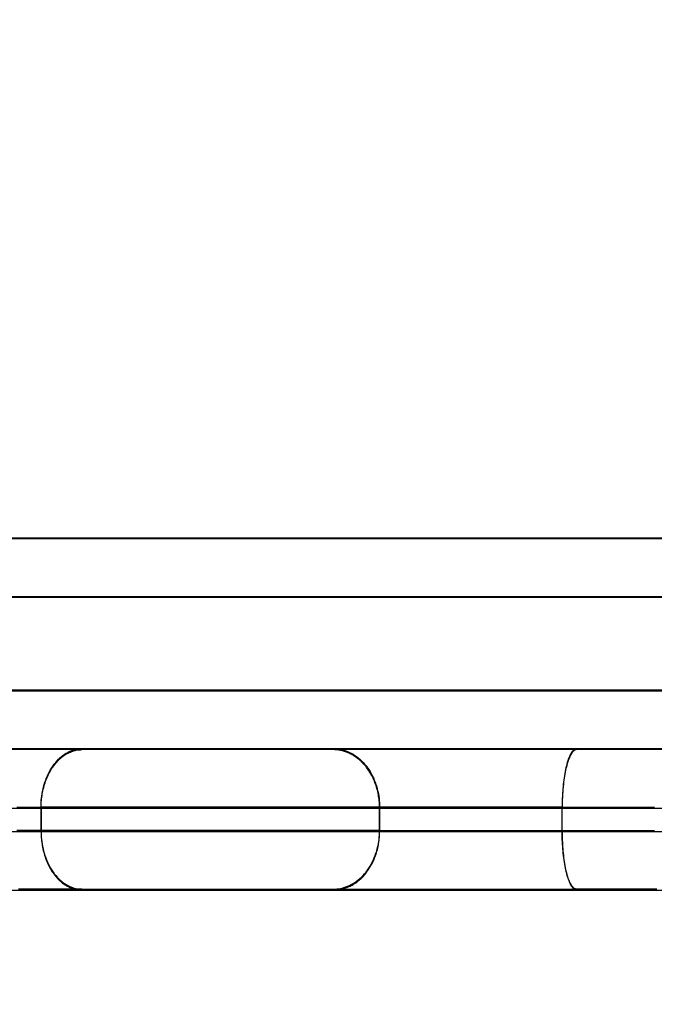
# Model space of a CAD drawing. Units: millimetres. Extents: x -2.9 to 8.9, y 2 to 15.4.
# Drawn here: x 6.2 to 6.2, y 5.4 to 5.5 of the extents above; entities that cross this region are included whole.
import ezdxf

# ---------------------------------------------------------------- set-up
doc = ezdxf.new("R2010")
doc.units = ezdxf.units.MM
doc.header["$PDSIZE"] = -1
doc.layers.add('DIASTASEIS', color=253, linetype='Continuous', lineweight=5)
doc.layers.add('Make2D$Visible$Curves', color=7, linetype='Continuous', true_color=0x000000)
doc.layers.add('Make2D$Visible$Tangents', color=7, linetype='Continuous', true_color=0x000000)
doc.styles.get("Standard").update_dxf_attribs({"font": 'ARIALN.TTF'})
doc.dimstyles.get("Standard").update_dxf_attribs({"dimtxt": 0.18, "dimasz": 0.15, "dimexe": 0.1, "dimexo": 0.3, "dimgap": 0.09, "dimtad": 0, "dimtih": 1, "dimtoh": 1, "dimzin": 0, "dimdsep": 46, "dimtxsty": 'Standard', "dimblk": 'OBLIQUE', "dimcen": 0.09, "dimadec": 0, "dimazin": 0, "dimtfac": 1, "dimtofl": 0, "dimtmove": 0, "dimatfit": 3, "dimldrblk": 'OBLIQUE', "dimfxl": 0.5, "dimfxlon": 1, "dimtolj": 1, "dimtzin": 0, "dimarcsym": 0})

# ---------------------------------------------------------------- blocks, each defined once
blk = doc.blocks.new('_Oblique')
at = {"color": 0, "linetype": 'ByBlock', "lineweight": -2}
blk.add_line((-0.5, -0.5), (0.5, 0.5), dxfattribs=at)
blk = doc.blocks.new('*D36')
at = {"layer": 'Defpoints', "color": 0}
for p in [(8.856625, 5.714914), (1.746504, 5.696604), (8.856625, 2.087768)]:
    blk.add_point(p, dxfattribs=at)
at = {"layer": 'DIASTASEIS', "color": 0, "lineweight": -2}
for p, q in [((1.746504, 2.587768), (1.746504, 1.987768)), ((8.856625, 2.587768), (8.856625, 1.987768)), ((1.746504, 2.087768), (5.020698, 2.087768)), ((8.856625, 2.087768), (5.582431, 2.087768))]:
    blk.add_line(p, q, dxfattribs=at)
at = {"layer": 'DIASTASEIS', "color": 0, "linetype": 'ByBlock', "lineweight": -2, "xscale": 0.15, "yscale": 0.15, "zscale": 0.15, "rotation": 180}
blk.add_blockref('_Oblique', (1.746504, 2.087768), dxfattribs=at)
at = {"layer": 'DIASTASEIS', "color": 0, "linetype": 'ByBlock', "lineweight": -2, "xscale": 0.15, "yscale": 0.15, "zscale": 0.15}
blk.add_blockref('_Oblique', (8.856625, 2.087768), dxfattribs=at)
at = {"layer": 'DIASTASEIS', "color": 0, "insert": (5.301564, 2.087768), "char_height": 0.18, "attachment_point": 5}
blk.add_mtext('\\A1;7.10', dxfattribs=at)
blk = doc.blocks.new('KATOPSH_S203')
at = {"layer": 'Make2D$Visible$Curves', "color": 0, "lineweight": -3}
for points, weights in [([(-49804.243439, -5368.19944), (-49804.840268, -5368.19944), (-49805.314554, -5368.19944)], [1, 0.990945970188, 1]), ([(-49804.243439, -5368.21744), (-49804.840268, -5368.21744), (-49805.314554, -5368.21744)], [1, 0.990945970188, 1]), ([(-49804.315182, -5368.22944), (-49804.302999, -5368.22944), (-49804.293582, -5368.22944)], [1, 0.835096414884, 1]), ([(-49804.2721, -5368.22944), (-49804.264057, -5368.22944), (-49804.251294, -5368.22944)], [1, 0.835096414884, 1])]:
    blk.add_rational_spline(points, weights, degree=2, dxfattribs=at)
for points in [[(-49804.293582, -5368.22944), (-49804.288958, -5368.22944), (-49804.282504, -5368.22944), (-49804.27605, -5368.22944), (-49804.2721, -5368.22944)], [(-49804.251294, -5368.22944), (-49804.245027, -5368.22944), (-49804.239663, -5368.22944), (-49804.2343, -5368.22944), (-49804.233441, -5368.22944)]]:
    blk.add_rational_spline(points, [1, 0.912212668308, 1, 0.912212668308, 1], degree=2, knots=[0, 0, 0, 12.161699, 12.161699, 24.323398, 24.323398, 24.323398], dxfattribs=at)
at = {"layer": 'Make2D$Visible$Tangents', "color": 0, "lineweight": -3}
for points, weights in [([(-49804.240755, -5368.20444), (-49804.837011, -5368.20444), (-49805.310843, -5368.20444)], [1, 0.990946004601, 1]), ([(-49804.240755, -5368.21244), (-49804.837011, -5368.21244), (-49805.310843, -5368.21244)], [1, 0.990946004601, 1]), ([(-49804.297079, -5368.22244), (-49804.297079, -5368.21744), (-49804.293582, -5368.21744)], [1, 0.707106781187, 1]), ([(-49804.26814, -5368.22244), (-49804.26814, -5368.21744), (-49804.2721, -5368.21744)], [1, 0.707106781186, 1]), ([(-49804.251294, -5368.21744), (-49804.252536, -5368.21744), (-49804.252536, -5368.22244)], [1, 0.707106781187, 1]), ([(-49804.313279, -5368.22244), (-49804.304142, -5368.22244), (-49804.297079, -5368.22244)], [1, 0.835096414884, 1]), ([(-49804.26814, -5368.22244), (-49804.262107, -5368.22244), (-49804.252536, -5368.22244)], [1, 0.835096414884, 1]), ([(-49804.313279, -5368.22444), (-49804.304142, -5368.22444), (-49804.297079, -5368.22444)], [1, 0.835096414884, 1]), ([(-49804.297079, -5368.22444), (-49804.297079, -5368.22944), (-49804.293582, -5368.22944)], [1, 0.707106781187, 1]), ([(-49804.2721, -5368.22944), (-49804.26814, -5368.22944), (-49804.26814, -5368.22444)], [1, 0.707106781187, 1]), ([(-49804.26814, -5368.22444), (-49804.262107, -5368.22444), (-49804.252536, -5368.22444)], [1, 0.835096414884, 1]), ([(-49804.252536, -5368.22444), (-49804.252536, -5368.22944), (-49804.251294, -5368.22944)], [1, 0.707106781187, 1])]:
    blk.add_rational_spline(points, weights, degree=2, dxfattribs=at)
for points in [[(-49804.297079, -5368.22444), (-49804.297079, -5368.22344), (-49804.297079, -5368.22244)], [(-49804.26814, -5368.22444), (-49804.26814, -5368.22344), (-49804.26814, -5368.22244)], [(-49804.252536, -5368.22444), (-49804.252536, -5368.22344), (-49804.252536, -5368.22244)]]:
    blk.add_open_spline(points, degree=2, dxfattribs=at)
for points in [[(-49804.297079, -5368.22244), (-49804.290849, -5368.22244), (-49804.282155, -5368.22244), (-49804.273461, -5368.22244), (-49804.26814, -5368.22244)], [(-49804.252536, -5368.22244), (-49804.244093, -5368.22244), (-49804.236867, -5368.22244), (-49804.229642, -5368.22244), (-49804.228485, -5368.22244)], [(-49804.297079, -5368.22444), (-49804.290849, -5368.22444), (-49804.282155, -5368.22444), (-49804.273461, -5368.22444), (-49804.26814, -5368.22444)], [(-49804.252536, -5368.22444), (-49804.244093, -5368.22444), (-49804.236867, -5368.22444), (-49804.229642, -5368.22444), (-49804.228485, -5368.22444)]]:
    blk.add_rational_spline(points, [1, 0.912212668308, 1, 0.912212668308, 1], degree=2, knots=[0, 0, 0, 12.161699, 12.161699, 24.323398, 24.323398, 24.323398], dxfattribs=at)
blk = doc.blocks.new('KATOPSHS203')
at = {"layer": 'Make2D$Visible$Curves', "color": 0, "lineweight": -3}
for points in [[(6.219631, 5.411841), (6.188596, 5.411841), (6.157688, 5.411841)], [(6.216947, 5.406841), (6.185882, 5.406841), (6.154945, 5.406841)], [(6.216947, 5.424841), (6.185882, 5.424841), (6.154945, 5.424841), (6.124138, 5.424841), (6.093464, 5.424841), (6.062925, 5.424841), (6.032523, 5.424841), (6.002261, 5.424841), (5.972141, 5.424841), (5.942167, 5.424841), (5.912339, 5.424841), (5.882661, 5.424841), (5.853135, 5.424841), (5.823762, 5.424841), (5.794547, 5.424841), (5.76549, 5.424841), (5.736593, 5.424841), (5.707861, 5.424841), (5.679293, 5.424841), (5.650893, 5.424841), (5.622663, 5.424841), (5.594605, 5.424841), (5.56672, 5.424841)], [(6.157688, 5.419841), (6.188596, 5.419841), (6.219631, 5.419841)], [(6.161244, 5.401841), (6.161615, 5.401841), (6.161975, 5.401841), (6.162325, 5.401841), (6.162663, 5.401841), (6.162991, 5.401841), (6.163307, 5.401841), (6.163307, 5.401788), (6.163307, 5.401735), (6.163307, 5.401683), (6.163307, 5.40163), (6.163307, 5.401578), (6.163307, 5.401525), (6.163307, 5.401472), (6.163307, 5.40142), (6.163307, 5.401367), (6.163307, 5.401314), (6.163307, 5.401262), (6.163307, 5.401209), (6.163307, 5.401156), (6.163307, 5.401104), (6.163307, 5.401051), (6.163307, 5.400999), (6.163307, 5.400946), (6.163307, 5.400893), (6.163307, 5.400841), (6.163307, 5.400788), (6.163307, 5.400735), (6.163307, 5.400683), (6.163307, 5.40063), (6.163307, 5.400578), (6.163307, 5.400525), (6.163307, 5.400472), (6.163307, 5.40042), (6.163307, 5.400367), (6.163307, 5.400314), (6.163307, 5.400262), (6.163307, 5.400209), (6.163307, 5.400156), (6.163307, 5.400104), (6.163307, 5.400051), (6.163307, 5.399999), (6.163307, 5.399946), (6.163307, 5.399893), (6.163307, 5.399841), (6.16331, 5.399653), (6.163317, 5.399463), (6.16333, 5.399271), (6.163348, 5.399077), (6.163372, 5.398882), (6.163402, 5.398686), (6.163437, 5.398489), (6.163479, 5.398293), (6.163526, 5.398098), (6.16358, 5.397903), (6.16364, 5.397711), (6.163706, 5.397521), (6.163778, 5.397333), (6.163857, 5.39715), (6.163941, 5.39697), (6.16403, 5.396796), (6.164125, 5.396626), (6.164226, 5.396463), (6.164331, 5.396305), (6.164441, 5.396154), (6.164556, 5.396011), (6.164674, 5.395875), (6.164797, 5.395747), (6.164922, 5.395626), (6.16505, 5.395515), (6.165181, 5.395412), (6.165314, 5.395317), (6.165449, 5.395231), (6.165585, 5.395154), (6.165722, 5.395086), (6.165859, 5.395027), (6.165996, 5.394976), (6.166133, 5.394933), (6.16627, 5.394899), (6.166405, 5.394873), (6.16654, 5.394855), (6.166673, 5.394844), (6.166804, 5.394841), (6.166382, 5.394841), (6.165946, 5.394841), (6.165494, 5.394841), (6.165028, 5.394841), (6.164548, 5.394841), (6.164053, 5.394841), (6.163546, 5.394841), (6.163025, 5.394841), (6.162492, 5.394841), (6.161948, 5.394841), (6.161392, 5.394841)], [(6.188286, 5.394841), (6.188648, 5.394841), (6.189026, 5.394841), (6.18942, 5.394841), (6.18983, 5.394841), (6.190256, 5.394841), (6.190697, 5.394841), (6.191153, 5.394841), (6.191624, 5.394841), (6.192109, 5.394841), (6.192608, 5.394841), (6.193121, 5.394841), (6.193645, 5.394841), (6.194182, 5.394841), (6.194731, 5.394841), (6.195289, 5.394841), (6.195858, 5.394841), (6.196436, 5.394841), (6.197022, 5.394841), (6.197615, 5.394841), (6.198215, 5.394841), (6.19882, 5.394841), (6.19943, 5.394841), (6.200044, 5.394841), (6.200661, 5.394841), (6.201279, 5.394841), (6.201899, 5.394841), (6.202518, 5.394841), (6.203137, 5.394841), (6.203754, 5.394841), (6.204368, 5.394841), (6.204979, 5.394841), (6.205585, 5.394841), (6.206186, 5.394841), (6.206782, 5.394841), (6.207371, 5.394841), (6.207952, 5.394841), (6.208526, 5.394841), (6.209092, 5.394841)]]:
    blk.add_lwpolyline(points, dxfattribs=at)
at = {"layer": 'Make2D$Visible$Tangents', "color": 0, "lineweight": -3}
for points in [[(6.188286, 5.406841), (6.188435, 5.406837), (6.188585, 5.406826), (6.188737, 5.406808), (6.188891, 5.406782), (6.189046, 5.406748), (6.189201, 5.406705), (6.189356, 5.406655), (6.189512, 5.406595), (6.189667, 5.406527), (6.189821, 5.40645), (6.189973, 5.406364), (6.190124, 5.40627), (6.190272, 5.406167), (6.190417, 5.406055), (6.19056, 5.405935), (6.190698, 5.405807), (6.190832, 5.405671), (6.190962, 5.405527), (6.191086, 5.405376), (6.191206, 5.405219), (6.19132, 5.405055), (6.191427, 5.404886), (6.191529, 5.404711), (6.191624, 5.404531), (6.191712, 5.404348), (6.191794, 5.404161), (6.191869, 5.403971), (6.191937, 5.403778), (6.191998, 5.403584), (6.192052, 5.403388), (6.192099, 5.403192), (6.192139, 5.402995), (6.192173, 5.402799), (6.1922, 5.402604), (6.192221, 5.40241), (6.192235, 5.402218), (6.192244, 5.402028), (6.192246, 5.401841), (6.192246, 5.401788), (6.192246, 5.401735), (6.192246, 5.401683), (6.192246, 5.40163), (6.192246, 5.401578), (6.192246, 5.401525), (6.192246, 5.401472), (6.192246, 5.40142), (6.192246, 5.401367), (6.192246, 5.401314), (6.192246, 5.401262), (6.192246, 5.401209), (6.192246, 5.401156), (6.192246, 5.401104), (6.192246, 5.401051), (6.192246, 5.400999), (6.192246, 5.400946), (6.192246, 5.400893), (6.192246, 5.400841), (6.192246, 5.400788), (6.192246, 5.400735), (6.192246, 5.400683), (6.192246, 5.40063), (6.192246, 5.400578), (6.192246, 5.400525), (6.192246, 5.400472), (6.192246, 5.40042), (6.192246, 5.400367), (6.192246, 5.400314), (6.192246, 5.400262), (6.192246, 5.400209), (6.192246, 5.400156), (6.192246, 5.400104), (6.192246, 5.400051), (6.192246, 5.399999), (6.192246, 5.399946), (6.192246, 5.399893), (6.192246, 5.399841), (6.19198, 5.399841), (6.191704, 5.399841), (6.19142, 5.399841), (6.191128, 5.399841), (6.190827, 5.399841), (6.190518, 5.399841), (6.190201, 5.399841), (6.189875, 5.399841), (6.189543, 5.399841), (6.189203, 5.399841), (6.188855, 5.399841), (6.188501, 5.399841), (6.188139, 5.399841), (6.187772, 5.399841), (6.187398, 5.399841), (6.187018, 5.399841), (6.186632, 5.399841), (6.186241, 5.399841), (6.185845, 5.399841), (6.185444, 5.399841), (6.185038, 5.399841), (6.184629, 5.399841), (6.184216, 5.399841), (6.183799, 5.399841), (6.183379, 5.399841), (6.182957, 5.399841), (6.182532, 5.399841), (6.182105, 5.399841), (6.181677, 5.399841), (6.181247, 5.399841), (6.180817, 5.399841), (6.180385, 5.399841), (6.179954, 5.399841), (6.179522, 5.399841), (6.179091, 5.399841), (6.178661, 5.399841), (6.178231, 5.399841), (6.177801, 5.399841), (6.177369, 5.399841), (6.176934, 5.399841), (6.176498, 5.399841), (6.17606, 5.399841), (6.175621, 5.399841), (6.175182, 5.399841), (6.174742, 5.399841), (6.174301, 5.399841), (6.173861, 5.399841), (6.173422, 5.399841), (6.172983, 5.399841), (6.172546, 5.399841), (6.172111, 5.399841), (6.171677, 5.399841), (6.171246, 5.399841), (6.170818, 5.399841), (6.170393, 5.399841), (6.169971, 5.399841), (6.169553, 5.399841), (6.169139, 5.399841), (6.168729, 5.399841), (6.168324, 5.399841), (6.167924, 5.399841), (6.16753, 5.399841), (6.167141, 5.399841), (6.166758, 5.399841), (6.166382, 5.399841), (6.166011, 5.399841), (6.165648, 5.399841), (6.165291, 5.399841), (6.164942, 5.399841), (6.164599, 5.399841), (6.164265, 5.399841), (6.163937, 5.399841), (6.163618, 5.399841), (6.163307, 5.399841), (6.162991, 5.399841), (6.162663, 5.399841), (6.162325, 5.399841), (6.161975, 5.399841), (6.161615, 5.399841), (6.161244, 5.399841)], [(6.209092, 5.406841), (6.209045, 5.406837), (6.208998, 5.406826), (6.20895, 5.406808), (6.208902, 5.406782), (6.208854, 5.406748), (6.208805, 5.406705), (6.208756, 5.406655), (6.208707, 5.406595), (6.208659, 5.406527), (6.208611, 5.40645), (6.208563, 5.406364), (6.208516, 5.40627), (6.208469, 5.406167), (6.208424, 5.406055), (6.208379, 5.405935), (6.208336, 5.405807), (6.208294, 5.405671), (6.208253, 5.405527), (6.208214, 5.405376), (6.208176, 5.405219), (6.208141, 5.405055), (6.208107, 5.404886), (6.208075, 5.404711), (6.208045, 5.404531), (6.208018, 5.404348), (6.207992, 5.404161), (6.207969, 5.403971), (6.207947, 5.403778), (6.207928, 5.403584), (6.207911, 5.403388), (6.207897, 5.403192), (6.207884, 5.402995), (6.207873, 5.402799), (6.207865, 5.402604), (6.207858, 5.40241), (6.207854, 5.402218), (6.207851, 5.402028), (6.20785, 5.401841), (6.207426, 5.401841), (6.206996, 5.401841), (6.20656, 5.401841), (6.206118, 5.401841), (6.205671, 5.401841), (6.20522, 5.401841), (6.204766, 5.401841), (6.204308, 5.401841), (6.203847, 5.401841), (6.203384, 5.401841), (6.20292, 5.401841), (6.202456, 5.401841), (6.201991, 5.401841), (6.201527, 5.401841), (6.201065, 5.401841), (6.200604, 5.401841), (6.200147, 5.401841), (6.199693, 5.401841), (6.199243, 5.401841), (6.198798, 5.401841), (6.198359, 5.401841), (6.197925, 5.401841), (6.197499, 5.401841), (6.19708, 5.401841), (6.196668, 5.401841), (6.196266, 5.401841), (6.195872, 5.401841), (6.195488, 5.401841), (6.195114, 5.401841), (6.19475, 5.401841), (6.194396, 5.401841), (6.194054, 5.401841), (6.193723, 5.401841), (6.193404, 5.401841), (6.193097, 5.401841), (6.192801, 5.401841), (6.192518, 5.401841), (6.192246, 5.401841), (6.19198, 5.401841), (6.191704, 5.401841), (6.19142, 5.401841), (6.191128, 5.401841), (6.190827, 5.401841), (6.190518, 5.401841), (6.190201, 5.401841), (6.189875, 5.401841), (6.189543, 5.401841), (6.189203, 5.401841), (6.188855, 5.401841), (6.188501, 5.401841), (6.188139, 5.401841), (6.187772, 5.401841), (6.187398, 5.401841), (6.187018, 5.401841), (6.186632, 5.401841), (6.186241, 5.401841), (6.185845, 5.401841), (6.185444, 5.401841), (6.185038, 5.401841), (6.184629, 5.401841), (6.184216, 5.401841), (6.183799, 5.401841), (6.183379, 5.401841), (6.182957, 5.401841), (6.182532, 5.401841), (6.182105, 5.401841), (6.181677, 5.401841), (6.181247, 5.401841), (6.180817, 5.401841), (6.180385, 5.401841), (6.179954, 5.401841), (6.179522, 5.401841), (6.179091, 5.401841), (6.178661, 5.401841), (6.178231, 5.401841), (6.177801, 5.401841), (6.177369, 5.401841), (6.176934, 5.401841), (6.176498, 5.401841), (6.17606, 5.401841), (6.175621, 5.401841), (6.175182, 5.401841), (6.174742, 5.401841), (6.174301, 5.401841), (6.173861, 5.401841), (6.173422, 5.401841), (6.172983, 5.401841), (6.172546, 5.401841), (6.172111, 5.401841), (6.171677, 5.401841), (6.171246, 5.401841), (6.170818, 5.401841), (6.170393, 5.401841), (6.169971, 5.401841), (6.169553, 5.401841), (6.169139, 5.401841), (6.168729, 5.401841), (6.168324, 5.401841), (6.167924, 5.401841), (6.16753, 5.401841), (6.167141, 5.401841), (6.166758, 5.401841), (6.166382, 5.401841), (6.166011, 5.401841), (6.165648, 5.401841), (6.165291, 5.401841), (6.164942, 5.401841), (6.164599, 5.401841), (6.164265, 5.401841), (6.163937, 5.401841), (6.163618, 5.401841), (6.163307, 5.401841), (6.16331, 5.402028), (6.163317, 5.402218), (6.16333, 5.40241), (6.163348, 5.402604), (6.163372, 5.402799), (6.163402, 5.402995), (6.163437, 5.403192), (6.163479, 5.403388), (6.163526, 5.403584), (6.16358, 5.403778), (6.16364, 5.403971), (6.163706, 5.404161), (6.163778, 5.404348), (6.163857, 5.404531), (6.163941, 5.404711), (6.16403, 5.404886), (6.164125, 5.405055), (6.164226, 5.405219), (6.164331, 5.405376), (6.164441, 5.405527), (6.164556, 5.405671), (6.164674, 5.405807), (6.164797, 5.405935), (6.164922, 5.406055), (6.16505, 5.406167), (6.165181, 5.40627), (6.165314, 5.406364), (6.165449, 5.40645), (6.165585, 5.406527), (6.165722, 5.406595), (6.165859, 5.406655), (6.165996, 5.406705), (6.166133, 5.406748), (6.16627, 5.406782), (6.166405, 5.406808), (6.16654, 5.406826), (6.166673, 5.406837), (6.166804, 5.406841)], [(6.166804, 5.394841), (6.167035, 5.394841), (6.167272, 5.394841), (6.167515, 5.394841), (6.167763, 5.394841), (6.168017, 5.394841), (6.168277, 5.394841), (6.168541, 5.394841), (6.168811, 5.394841), (6.169086, 5.394841), (6.169366, 5.394841), (6.16965, 5.394841), (6.169939, 5.394841), (6.170231, 5.394841), (6.170528, 5.394841), (6.170829, 5.394841), (6.171133, 5.394841), (6.17144, 5.394841), (6.17175, 5.394841), (6.172064, 5.394841), (6.172379, 5.394841), (6.172697, 5.394841), (6.173017, 5.394841), (6.173339, 5.394841), (6.173662, 5.394841), (6.173987, 5.394841), (6.174312, 5.394841), (6.174639, 5.394841), (6.174965, 5.394841), (6.175292, 5.394841), (6.175619, 5.394841), (6.175945, 5.394841), (6.176271, 5.394841), (6.176596, 5.394841), (6.17692, 5.394841), (6.177242, 5.394841), (6.177563, 5.394841), (6.177882, 5.394841), (6.178201, 5.394841), (6.178521, 5.394841), (6.178841, 5.394841), (6.179161, 5.394841), (6.179481, 5.394841), (6.179802, 5.394841), (6.180121, 5.394841), (6.18044, 5.394841), (6.180758, 5.394841), (6.181075, 5.394841), (6.181391, 5.394841), (6.181704, 5.394841), (6.182016, 5.394841), (6.182325, 5.394841), (6.182632, 5.394841), (6.182936, 5.394841), (6.183237, 5.394841), (6.183534, 5.394841), (6.183828, 5.394841), (6.184119, 5.394841), (6.184405, 5.394841), (6.184687, 5.394841), (6.184965, 5.394841), (6.185238, 5.394841), (6.185506, 5.394841), (6.185769, 5.394841), (6.186027, 5.394841), (6.186279, 5.394841), (6.186526, 5.394841), (6.186768, 5.394841), (6.187003, 5.394841), (6.187232, 5.394841), (6.187456, 5.394841), (6.187673, 5.394841), (6.187884, 5.394841), (6.188088, 5.394841), (6.188286, 5.394841), (6.188435, 5.394844), (6.188585, 5.394855), (6.188737, 5.394873), (6.188891, 5.394899), (6.189046, 5.394933), (6.189201, 5.394976), (6.189356, 5.395027), (6.189512, 5.395086), (6.189667, 5.395154), (6.189821, 5.395231), (6.189973, 5.395317), (6.190124, 5.395412), (6.190272, 5.395515), (6.190417, 5.395626), (6.19056, 5.395747), (6.190698, 5.395875), (6.190832, 5.396011), (6.190962, 5.396154), (6.191086, 5.396305), (6.191206, 5.396463), (6.19132, 5.396626), (6.191427, 5.396796), (6.191529, 5.39697), (6.191624, 5.39715), (6.191712, 5.397333), (6.191794, 5.397521), (6.191869, 5.397711), (6.191937, 5.397903), (6.191998, 5.398098), (6.192052, 5.398293), (6.192099, 5.398489), (6.192139, 5.398686), (6.192173, 5.398882), (6.1922, 5.399077), (6.192221, 5.399271), (6.192235, 5.399463), (6.192244, 5.399653), (6.192246, 5.399841), (6.192518, 5.399841), (6.192801, 5.399841), (6.193097, 5.399841), (6.193404, 5.399841), (6.193723, 5.399841), (6.194054, 5.399841), (6.194396, 5.399841), (6.19475, 5.399841), (6.195114, 5.399841), (6.195488, 5.399841), (6.195872, 5.399841), (6.196266, 5.399841), (6.196668, 5.399841), (6.19708, 5.399841), (6.197499, 5.399841), (6.197925, 5.399841), (6.198359, 5.399841), (6.198798, 5.399841), (6.199243, 5.399841), (6.199693, 5.399841), (6.200147, 5.399841), (6.200604, 5.399841), (6.201065, 5.399841), (6.201527, 5.399841), (6.201991, 5.399841), (6.202456, 5.399841), (6.20292, 5.399841), (6.203384, 5.399841), (6.203847, 5.399841), (6.204308, 5.399841), (6.204766, 5.399841), (6.20522, 5.399841), (6.205671, 5.399841), (6.206118, 5.399841), (6.20656, 5.399841), (6.206996, 5.399841), (6.207426, 5.399841), (6.20785, 5.399841), (6.20785, 5.399893), (6.20785, 5.399946), (6.20785, 5.399999), (6.20785, 5.400051), (6.20785, 5.400104), (6.20785, 5.400156), (6.20785, 5.400209), (6.20785, 5.400262), (6.20785, 5.400314), (6.20785, 5.400367), (6.20785, 5.40042), (6.20785, 5.400472), (6.20785, 5.400525), (6.20785, 5.400578), (6.20785, 5.40063), (6.20785, 5.400683), (6.20785, 5.400735), (6.20785, 5.400788), (6.20785, 5.400841), (6.20785, 5.400893), (6.20785, 5.400946), (6.20785, 5.400999), (6.20785, 5.401051), (6.20785, 5.401104), (6.20785, 5.401156), (6.20785, 5.401209), (6.20785, 5.401262), (6.20785, 5.401314), (6.20785, 5.401367), (6.20785, 5.40142), (6.20785, 5.401472), (6.20785, 5.401525), (6.20785, 5.401578), (6.20785, 5.40163), (6.20785, 5.401683), (6.20785, 5.401735), (6.20785, 5.401788), (6.20785, 5.401841), (6.208269, 5.401841), (6.208691, 5.401841), (6.209118, 5.401841), (6.209547, 5.401841), (6.20998, 5.401841), (6.210416, 5.401841), (6.210855, 5.401841), (6.211296, 5.401841), (6.211738, 5.401841), (6.212183, 5.401841), (6.212628, 5.401841), (6.213075, 5.401841), (6.213522, 5.401841), (6.213969, 5.401841), (6.214416, 5.401841), (6.214863, 5.401841), (6.215309, 5.401841), (6.215753, 5.401841)], [(6.21594, 5.394841), (6.215614, 5.394841), (6.215287, 5.394841), (6.214958, 5.394841), (6.214628, 5.394841), (6.214297, 5.394841), (6.213966, 5.394841), (6.213634, 5.394841), (6.213302, 5.394841), (6.21297, 5.394841), (6.212638, 5.394841), (6.212308, 5.394841), (6.211978, 5.394841), (6.211649, 5.394841), (6.211322, 5.394841), (6.210996, 5.394841), (6.210673, 5.394841), (6.210351, 5.394841), (6.210032, 5.394841), (6.209716, 5.394841), (6.209402, 5.394841), (6.209092, 5.394841), (6.209045, 5.394844), (6.208998, 5.394855), (6.20895, 5.394873), (6.208902, 5.394899), (6.208854, 5.394933), (6.208805, 5.394976), (6.208756, 5.395027), (6.208707, 5.395086), (6.208659, 5.395154), (6.208611, 5.395231), (6.208563, 5.395317), (6.208516, 5.395412), (6.208469, 5.395515), (6.208424, 5.395626), (6.208379, 5.395747), (6.208336, 5.395875), (6.208294, 5.396011), (6.208253, 5.396154), (6.208214, 5.396305), (6.208176, 5.396463), (6.208141, 5.396626), (6.208107, 5.396796), (6.208075, 5.39697), (6.208045, 5.39715), (6.208018, 5.397333), (6.207992, 5.397521), (6.207969, 5.397711), (6.207947, 5.397903), (6.207928, 5.398098), (6.207911, 5.398293), (6.207897, 5.398489), (6.207884, 5.398686), (6.207873, 5.398882), (6.207865, 5.399077), (6.207858, 5.399271), (6.207854, 5.399463), (6.207851, 5.399653), (6.20785, 5.399841), (6.208269, 5.399841), (6.208691, 5.399841), (6.209118, 5.399841), (6.209547, 5.399841), (6.20998, 5.399841), (6.210416, 5.399841), (6.210855, 5.399841), (6.211296, 5.399841), (6.211738, 5.399841), (6.212183, 5.399841), (6.212628, 5.399841), (6.213075, 5.399841), (6.213522, 5.399841), (6.213969, 5.399841), (6.214416, 5.399841), (6.214863, 5.399841), (6.215309, 5.399841), (6.215753, 5.399841)]]:
    blk.add_lwpolyline(points, dxfattribs=at)
at = {"color": 0}
blk.add_blockref('KATOPSH_S203', (49810.460386, 5373.624204), dxfattribs=at)

msp = doc.modelspace()

# ---------------------------------------------------------------- block references
msp.add_blockref('KATOPSHS203', (0, 0))

# ---------------------------------------------------------------- dimensions: what is measured, and where the dimension line sits
at = {"layer": 'DIASTASEIS'}
dim = msp.add_linear_dim(base=(8.856625, 2.087768), p1=(1.746504, 5.696604), p2=(8.856625, 5.714914), dimstyle='Standard', override={"dimrnd": 0.05}, dxfattribs=at)
dim.commit()
dim.dimension.update_dxf_attribs({"geometry": '*D36', "text_midpoint": (5.301564, 2.087768), "dimtype": 160})

doc.saveas('drawing.dxf')
